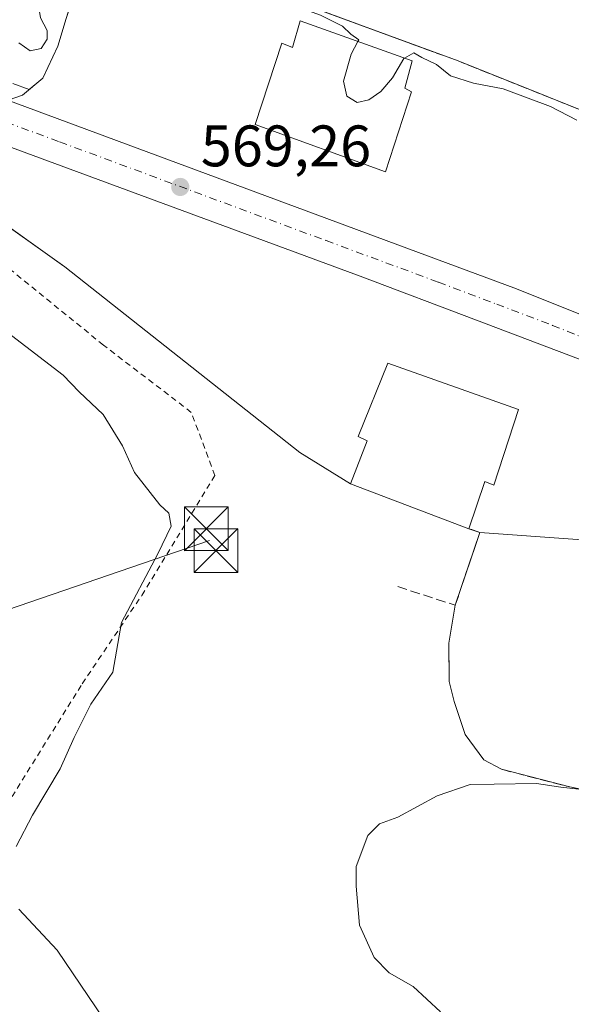
# Model space of a CAD drawing. Units: metres. Extents: x 562887 to 566314, y 4751854 to 4754199.
# Drawn here: x 565317 to 565412, y 4752358 to 4752527 of the extents above; entities that cross this region are included whole.
import ezdxf

# ---------------------------------------------------------------- set-up
doc = ezdxf.new("R2010")
doc.units = ezdxf.units.M
doc.header["$MEASUREMENT"] = 0
for name, pattern in [('DGN Style 2', [1.6480167562047852, 0.988810053722871, -0.6592067024819142]), ('DGN Style 3', [2.307223458686699, 1.648016756204785, -0.6592067024819142]), ('DGN Style 4', [2.6384748266838614, 1.318413404963828, -0.6592067024819142, 0.001648016756204785, -0.6592067024819142])]:
    doc.linetypes.add(name, pattern=pattern)
for name, color, linetype, lineweight in [('Alambrada', 7, 'DGN Style 2', 0), ('Carretera de calzada única Cxs', 7, 'Continuous', 13), ('Carretera de calzada única eje', 7, 'DGN Style 4', 0), ('Curva de nivel normal', 30, 'Continuous', 0), ('Edificación industrial Cxs', 135, 'Continuous', 13), ('Explanada Cxs', 7, 'Continuous', 0), ('Núcleo urbano CxS', 7, 'Continuous', 0), ('Obra de contención lineal', 1, 'DGN Style 3', 13), ('Pastizal CxS', 92, 'Continuous', 0), ('Prado CxS', 92, 'Continuous', 0), ('Provincia CxS', 1, 'Continuous', 0), ('Punto de cota en terreno', 7, 'Continuous', 0), ('Rótulo de punto de cota en terreno', 7, 'Continuous', 0), ('Tendido', 6, 'Continuous', 0), ('Torre de tendido puntual', 7, 'Continuous', 0), ('Área de servicio Cxs', 135, 'Continuous', 0)]:
    doc.layers.add(name, color=color, linetype=linetype, lineweight=lineweight)
doc.styles.add('Style-Arial', font='txt')

# ---------------------------------------------------------------- blocks, each defined once
blk = doc.blocks.new('*U14')
at = {"layer": 'Prado CxS', "color": 92, "linetype": 'Continuous', "lineweight": 0}
blk.add_polyline3d([(565311.2835999997, 4752494.265900001, 568.9704999999958), (565324.3957000002, 4752484.9319, 569.0671000000002), (565324.9600999998, 4752484.530099999, 569.0889000000025), (565365.1601, 4752452.770099999, 569.488599999997), (565373.8901000004, 4752447.4001, 569.1190999999963), (565394.1201, 4752439.720100001, 568.2045000000071), (565396.0100999996, 4752439.090100001, 568.5890999999974), (565395.3046000004, 4752436.997, 568.2684000000008), (565391.8000999996, 4752426.600099999, 568.6064999999944), (565390.6801000005, 4752420.130100001, 569.3031000000046), (565390.7521000003, 4752414.222899999, 569.4885000000068), (565390.7600999996, 4752413.5701, 569.4576999999991), (565391.6001000004, 4752410.130100001, 569.3041999999987), (565393.5201000003, 4752404.450099999, 569.1872000000003), (565396.7200999996, 4752400.130100001, 569.2421999999933), (565399.6901000004, 4752398.520099999, 569.2946999999986), (565411.4101, 4752395.4901, 569.821299999996), (565419.2801000001, 4752393.880100001, 570.2094999999972)], dxfattribs=at)
blk = doc.blocks.new('5PATER')
at = {"layer": 'Punto de cota en terreno', "linetype": 'Continuous', "lineweight": 0}
h = blk.add_hatch(color=51, dxfattribs=at)
edge = h.paths.add_edge_path()
edge.add_ellipse((0, 0), major_axis=(-0.1095731443231308, -0.1110710700762829), ratio=0.9994222409660322, start_angle=0, end_angle=360)
blk = doc.blocks.new('*U24')
at = {"layer": 'Explanada Cxs', "color": 7, "linetype": 'Continuous', "lineweight": 0}
for points in [[(565278.6501000002, 4752518.690099999, 569.5997000000061), (565337.0201000003, 4752497.1801, 569.1291000000056), (565375.5000999998, 4752482.9801, 569.0528000000049), (565395.4501, 4752475.4001, 569.0608999999968), (565414.5401, 4752468.170100001, 569.0467999999964)], [(565419.2801000001, 4752393.880100001, 571.1606999999931), (565411.4101, 4752395.4901, 570.467499999999), (565399.6901000004, 4752398.520099999, 570.2397000000057), (565396.7200999996, 4752400.130100001, 570.3163999999961), (565393.5201000003, 4752404.450099999, 569.6095999999961), (565391.6001000004, 4752410.130100001, 569.3475000000036), (565390.7600999996, 4752413.5701, 569.6349000000046), (565390.6801000005, 4752420.130100001, 569.9039000000049), (565391.8000999996, 4752426.600099999, 569.1177000000025), (565396.0100999996, 4752439.090100001, 571.8877999999969), (565394.1201, 4752439.720100001, 571.4793000000063), (565396.8501000004, 4752447.800100001, 573.3744000000006), (565398.4101, 4752447.170100001, 572.5665000000008), (565402.6001000004, 4752460.130100001, 571.9593000000023), (565380.2500999998, 4752468.050100001, 570.9199999999983), (565375.1700999998, 4752455.4801, 570.9474000000046), (565376.6901000004, 4752454.7601, 571.875199999995), (565373.8901000004, 4752447.4001, 570.2149999999965), (565365.1601, 4752452.770099999, 569.6728000000003), (565324.9600999998, 4752484.530099999, 569.0666000000056), (565299.0000999998, 4752503.0101, 569.1579000000056)]]:
    blk.add_polyline3d(points, dxfattribs=at)
blk = doc.blocks.new('*U25')
at = {"layer": 'Explanada Cxs', "color": 7, "linetype": 'Continuous', "lineweight": 0}
for points in [[(565357.5301000001, 4752532.600099999, 571.485799999995), (565392.3201000001, 4752519.8101, 572.5883000000031), (565438.3201000001, 4752501.4001, 571.4599000000017), (565456.2801000001, 4752481.4101, 570.6674999999959), (565479.6001000004, 4752458.190099999, 569.7308000000048), (565483.9200999998, 4752453.890100001, 569.5051999999996), (565481.7600999996, 4752447.780099999, 568.8255000000064), (565475.1001000004, 4752450.7501, 568.8752999999997), (565448.1201, 4752462.460100001, 569.0093999999954), (565433.2001, 4752468.520099999, 569.0436000000045), (565425.5601000004, 4752471.4901, 569.053899999999), (565420.9401000004, 4752473.3301, 569.0767999999953), (565402.3101000004, 4752480.780099999, 569.1254999999946), (565315.0100999996, 4752513.1501, 569.2121000000043), (565315.4001000002, 4752513.170100001, 569.2121000000043), (565317.6801000005, 4752513.970100001, 569.245299999995), (565321.2001, 4752516.850099999, 569.3292999999976), (565323.7600999996, 4752522.370100001, 569.5930999999982), (565325.1700999998, 4752527.0801, 569.7226999999984), (565330.2401000002, 4752542.360099999, 571.965200000006)], [(565365.2401000002, 4752526.6801, 571.3683000000019), (565363.9600999998, 4752522.130100001, 572.3029999999999), (565362.0800999999, 4752522.840100001, 571.4149999999936), (565357.5601000004, 4752508.9301, 570.6809000000068), (565379.8501000004, 4752500.840100001, 571.9459999999963), (565384.3201000001, 4752514.520099999, 573.2436000000016), (565383.1700999998, 4752515.1601, 573.6628000000055), (565384.4401000004, 4752519.8101, 572.4370000000055)]]:
    blk.add_polyline3d(points, close=True, dxfattribs=at)
blk = doc.blocks.new('5TTEND')
at = {"layer": 'Provincia CxS', "color": 7, "linetype": 'Continuous', "lineweight": 0}
for p, q in [((-0.375, 0.3754), (0.375, -0.3746)), ((0.3720000000000001, 0.3784000000000001), (-0.3720000000000001, -0.3776))]:
    blk.add_line(p, q, dxfattribs=at)
at = {"layer": 'Provincia CxS', "color": 7, "linetype": 'Continuous', "lineweight": 0, "flags": 128}
blk.add_lwpolyline([(-0.375, -0.3746), (0.375, -0.3746), (0.375, 0.3754), (-0.375, 0.3754), (-0.3720000000000001, -0.3776)], dxfattribs=at)

msp = doc.modelspace()

# ---------------------------------------------------------------- linework, layer by layer
at = {"layer": 'Alambrada', "color": 7, "linetype": 'DGN Style 2', "lineweight": 0}
msp.add_polyline3d([(565286.8901000004, 4752343.0801, 566.9873999999982), (565297.4401000004, 4752363.880100001, 564.1872000000003), (565305.2100999998, 4752377.5701, 573.3718999999984), (565315.0401, 4752392.440099999, 566.1591000000044), (565327.9200999998, 4752413.1601, 569.0482000000047), (565338.1201, 4752428.280099999, 566.011400000003), (565350.6401000004, 4752448.840100001, 567.2122999999992), (565346.6001000004, 4752459.640100001, 568.2811999999976), (565331.5601000004, 4752471.1601, 567.167300000001), (565313.6101000002, 4752485.720100001, 567.0305999999982), (565290.9600999998, 4752502.770099999, 567.6444000000047), (565274.0100999996, 4752513.4901, 568.1600999999937), (565251.3000999996, 4752523.0101, 578.9615999999951), (565237.8901000004, 4752528.050100001, 576.1417999999976), (565224.0500999996, 4752531.4001, 570.9464000000007), (565207.4200999998, 4752532.9301, 569.6919999999955), (565206.0100999996, 4752529.0001, 569.7948000000034)], dxfattribs=at)
at = {"layer": 'Carretera de calzada única Cxs', "color": 7, "linetype": 'Continuous', "lineweight": 13, "extrusion": (-0.02212266386712836, -0.06233299099468706, 0.9978101953663724), "elevation": -308176.6651246473, "flags": 128}
msp.add_lwpolyline([(-1056818.317978153, 4657695.225193736), (-1056725.219105218, 4657693.915896973), (-1056705.170272231, 4657693.124661078), (-1056700.200929801, 4657692.934785263), (-1056692.00756893, 4657692.691044246), (-1056675.919977005, 4657691.969675917), (-1056646.577207941, 4657689.953643698), (-1056639.307405218, 4657689.380226892)], dxfattribs=at)
at = {"layer": 'Carretera de calzada única Cxs', "color": 7, "linetype": 'Continuous', "lineweight": 13}
for points in [[(565738.6300999997, 4752302.350099999, 563.0868000000046), (565589.5500999996, 4752381.1601, 567.1913000000059), (565569.0900999998, 4752395.1801, 567.6768000000011), (565558.8901000004, 4752401.640100001, 567.8787000000011), (565548.4101, 4752407.620100001, 567.9775999999983), (565537.3201000001, 4752413.380100001, 568.1321999999927), (565513.8501000004, 4752424.610099999, 568.4177000000054), (565498.7500999998, 4752431.960100001, 568.618100000007), (565492.9501, 4752434.790100001, 568.5310000000027), (565466.1300999997, 4752446.8301, 568.7737999999954), (565454.6401000004, 4752451.7601, 568.8264000000054), (565414.5401, 4752468.170100001, 569.0467999999964), (565395.4501, 4752475.4001, 569.0608999999968), (565375.5000999998, 4752482.9801, 569.0528000000049), (565337.0201000003, 4752497.1801, 569.1291000000056), (565278.6501000002, 4752518.690099999, 569.5997000000061), (565257.1801000005, 4752526.600099999, 571.6330000000017), (565229.9512999998, 4752536.918500001, 570.360400000005), (565225.54, 4752538.5899, 570.4631999999983), (565223.6287000002, 4752539.3137, 570.5081999999966), (565213.9700999996, 4752542.970100001, 570.2212000000001), (565130.8101000004, 4752574.290100001, 568.9707999999955), (565051.5800999999, 4752604.2301, 566.2936999999947)], [(565498.7500999998, 4752431.960100001, 568.618100000007), (565492.9501, 4752434.790100001, 568.5310000000027), (565466.1300999997, 4752446.8301, 568.7737999999954), (565454.6401000004, 4752451.7601, 568.8264000000054), (565414.5401, 4752468.170100001, 569.0467999999964), (565395.4501, 4752475.4001, 569.0608999999968), (565375.5000999998, 4752482.9801, 569.0528000000049), (565337.0201000003, 4752497.1801, 569.1291000000056), (565278.6501000002, 4752518.690099999, 569.5997000000061)], [(565315.0100999996, 4752513.1501, 569.2121000000043), (565402.3101000004, 4752480.780099999, 569.1254999999946), (565420.9401000004, 4752473.3301, 569.0767999999953), (565425.5601000004, 4752471.4901, 569.053899999999), (565433.2001, 4752468.520099999, 569.0436000000045), (565448.1201, 4752462.460100001, 569.0093999999954), (565475.1001000004, 4752450.7501, 568.8752999999997), (565481.7600999996, 4752447.780099999, 568.8255000000064), (565486.3201000001, 4752445.7401, 568.7522999999928), (565488.7100999998, 4752444.630100001, 568.7295000000013), (565491.4700999996, 4752443.340100001, 568.7065000000002), (565502.9121000003, 4752437.9999, 568.5901000000014), (565503.6401000004, 4752437.6601, 568.5843000000023), (565511.1700999998, 4752434.140100001, 568.5218000000023), (565517.6001000004, 4752431.140100001, 568.4572999999946), (565546.0201000003, 4752417.020099999, 568.1627000000008), (565577.4700999996, 4752400.370100001, 567.8616000000038), (565610.3501000004, 4752382.5701, 566.9729999999981), (565652.5301000001, 4752359.460100001, 566.2292000000016), (565680.9301000005, 4752344.1501, 565.542100000006)]]:
    msp.add_polyline3d(points, dxfattribs=at)
at = {"layer": 'Carretera de calzada única eje', "color": 7, "linetype": 'DGN Style 4', "lineweight": 0}
msp.add_polyline3d([(565235.9080999997, 4752538.824100001, 570.2790999999997), (565251.6700999998, 4752532.856100001, 570.1901000000071), (565284.1201, 4752520.676100001, 569.6134000000021), (565324.0500999996, 4752505.9661, 569.198900000003), (565369.6700999998, 4752489.0461, 569.1034000000072), (565388.9101, 4752481.9461, 569.0725999999995), (565398.8901000004, 4752478.156099999, 569.0685999999987), (565408.4301000005, 4752474.5361, 569.0356000000029), (565417.7500999998, 4752470.816099999, 569.0136999999959), (565420.0601000004, 4752469.8961, 569.0090000000055), (565423.8800999997, 4752468.406099999, 569.0138000000006), (565443.9301000005, 4752460.2061, 568.9700000000012), (565451.3901000004, 4752457.176100001, 568.9305000000022), (565464.8800999997, 4752451.316099999, 568.8594000000012), (565470.6201, 4752448.856100001, 568.8334000000032), (565476.2301000003, 4752446.346100001, 568.7983999999997), (565489.6401000004, 4752440.326099999, 568.650999999998), (565492.1608999996, 4752439.149700001, 568.6352000000043)], dxfattribs=at)
at = {"layer": 'Curva de nivel normal', "color": 30, "linetype": 'Continuous', "lineweight": 0, "flags": 128}
for points, elevation in [([(565375.1277999999, 4752523.142000001), (565375.2800000003, 4752523.42), (565373.9199999999, 4752524.380000001), (565372.4800000004, 4752525.779999999), (565368.7199999997, 4752527.680000001), (565363.1799999997, 4752529.66), (565357.9100000003, 4752531.430000001), (565353.9800000004, 4752532.4), (565351.3300000001, 4752533.529999999), (565347.0899999999, 4752535.66), (565336.8899999997, 4752538.789999999), (565333, 4752539.390000001), (565330.5499999998, 4752537.24), (565326.6299999999, 4752532.529999999), (565323.7800000003, 4752530.66), (565320.4600000001, 4752529.359999999), (565320.7800000003, 4752527.199999999), (565321.9100000003, 4752525.029999999), (565321.9299999997, 4752523.52), (565320.8700000001, 4752521.930000001), (565319.0300000003, 4752521.560000001), (565317.0700000003, 4752522.91)], 570), ([(565383.1136999996, 4752520.284600001), (565383, 4752520.220000001), (565381.0300000003, 4752516.949999999), (565379.0300000003, 4752514.600000001), (565377.0300000003, 4752513.130000001), (565375.0300000003, 4752512.699999999), (565373.2400000002, 4752513.779999999), (565372.6600000003, 4752516.33), (565373.9500000002, 4752520.99), (565375.1277999999, 4752523.142000001)], 570), ([(565412.6399999997, 4752509.66), (565408.1100000005, 4752512), (565400.0300000003, 4752515.02), (565394.9400000004, 4752515.99), (565390.9699999997, 4752517.289999999), (565388.5599999996, 4752519.189999999), (565386.0999999996, 4752520.390000001), (565384.6900000004, 4752521.180000001), (565383.1136999996, 4752520.284600001)], 570), ([(565316.6200000001, 4752385.279999999), (565319.4000000004, 4752390.640000001), (565324.1600000003, 4752398.609999999), (565326.5199999996, 4752403.980000001), (565329.4299999997, 4752409.66), (565333.1500000004, 4752415.16), (565334.6399999997, 4752423.66), (565340.8899999997, 4752435.4), (565343.1399999997, 4752440.140000001), (565342.7800000003, 4752442.390000001), (565341.2000000002, 4752443.82), (565336.9000000004, 4752449.33), (565334.8399999999, 4752453.91), (565331.5, 4752459.279999999), (565327.3899999997, 4752463.15), (565324.6600000003, 4752466.02), (565315.0800000001, 4752473.350000001)], 565), ([(565416.0199999996, 4752394.76), (565409.9000000004, 4752395.449999999), (565405.7199999997, 4752396.07), (565398.4400000004, 4752395.960000001), (565394.3799999999, 4752395.91), (565388.7000000002, 4752393.960000001), (565381.9800000004, 4752390.300000001), (565378.8399999999, 4752389.199999999), (565376.8399999999, 4752387.189999999), (565374.8099999996, 4752381.869999999), (565374.8499999996, 4752378.480000001), (565375.3799999999, 4752371.83), (565377.8899999997, 4752366.279999999), (565380.5, 4752363.66), (565384.6100000005, 4752361.33), (565389.2999999998, 4752356.99)], 570), ([(565334.2800000003, 4752351.869999999), (565323.6100000005, 4752367.52), (565317.0999999996, 4752374.550000001)], 565)]:
    msp.add_lwpolyline(points, dxfattribs=dict(at, elevation=elevation))
at = {"layer": 'Edificación industrial Cxs', "color": 135, "linetype": 'Continuous', "lineweight": 13, "flags": 128}
for points, elevation in [([(565365.2401000002, 4752526.6801), (565384.4401000004, 4752519.8101), (565383.1700999998, 4752515.1601), (565384.3201000001, 4752514.520099999), (565379.8501000004, 4752500.840100001), (565357.5601000004, 4752508.9301), (565362.0800999999, 4752522.840100001), (565363.9600999998, 4752522.130100001)], 573.6628000000053), ([(565402.6001000004, 4752460.130100001), (565398.4101, 4752447.170100001), (565396.8501000004, 4752447.800100001), (565394.1201, 4752439.720100001), (565373.8901000004, 4752447.4001), (565376.6901000004, 4752454.7601), (565375.1700999998, 4752455.4801), (565380.2500999998, 4752468.050100001)], 573.3744000000007)]:
    msp.add_lwpolyline(points, close=True, dxfattribs=dict(at, elevation=elevation))
at = {"layer": 'Edificación industrial Cxs', "color": 135, "linetype": 'Continuous', "lineweight": 13, "extrusion": (-0.05453079602365765, 0.02070175548343838, 0.9982974654905873), "elevation": 68122.95993591241, "flags": 128}
msp.add_lwpolyline([(-4643711.120487292, -1156140.312682091), (-4643711.120487292, -1156161.988330973)], dxfattribs=at)
at = {"layer": 'Edificación industrial Cxs', "color": 135, "linetype": 'Continuous', "lineweight": 13}
for points in [[(565365.2401000002, 4752526.6801, 571.3683000000019), (565363.9600999998, 4752522.130100001, 572.3029999999999), (565362.0800999999, 4752522.840100001, 571.4149999999936), (565357.5601000004, 4752508.9301, 570.6809000000068), (565379.8501000004, 4752500.840100001, 571.9459999999963), (565384.3201000001, 4752514.520099999, 573.2436000000016), (565383.1700999998, 4752515.1601, 573.6628000000055), (565384.4401000004, 4752519.8101, 572.4370000000055), (565365.2401000002, 4752526.6801, 571.3683000000019)], [(565394.1201, 4752439.720100001, 571.4793000000063), (565396.8501000004, 4752447.800100001, 573.3744000000006), (565398.4101, 4752447.170100001, 572.5665000000008), (565402.6001000004, 4752460.130100001, 571.9593000000023), (565380.2500999998, 4752468.050100001, 570.9199999999983), (565375.1700999998, 4752455.4801, 570.9474000000046), (565376.6901000004, 4752454.7601, 571.875199999995), (565373.8901000004, 4752447.4001, 570.2149999999965)]]:
    msp.add_polyline3d(points, dxfattribs=at)
at = {"layer": 'Explanada Cxs', "color": 7, "linetype": 'Continuous', "lineweight": 0, "extrusion": (-0.3167684727950913, -0.8206424098309449, 0.4756088412024371), "elevation": -4078945.44344007, "flags": 128}
msp.add_lwpolyline([(-1183979.968731027, 2206035.149659501), (-1183942.906986989, 2206036.402989091), (-1183893.36351234, 2206035.120216203)], dxfattribs=at)
at = {"layer": 'Explanada Cxs', "color": 7, "linetype": 'Continuous', "lineweight": 0, "extrusion": (-0.2502377445532907, -0.1284825028084102, 0.95962144498389), "elevation": -751539.8952904206, "flags": 128}
msp.add_lwpolyline([(-3969480.203188878, 2565860.772359201), (-3969489.391269977, 2565870.620040134), (-3969490.814978903, 2565869.167826256)], dxfattribs=at)
at = {"layer": 'Explanada Cxs', "color": 7, "linetype": 'Continuous', "lineweight": 0}
for points in [[(565483.9200999998, 4752453.890100001, 569.5051999999996), (565481.7600999996, 4752447.780099999, 568.8255000000064), (565475.1001000004, 4752450.7501, 568.8752999999997), (565448.1201, 4752462.460100001, 569.0093999999954), (565433.2001, 4752468.520099999, 569.0436000000045), (565425.5601000004, 4752471.4901, 569.053899999999), (565420.9401000004, 4752473.3301, 569.0767999999953), (565402.3101000004, 4752480.780099999, 569.1254999999946), (565315.0100999996, 4752513.1501, 569.2121000000043), (565315.4001000002, 4752513.170100001, 569.2121000000043), (565317.6801000005, 4752513.970100001, 569.245299999995), (565321.2001, 4752516.850099999, 569.3292999999976), (565323.7600999996, 4752522.370100001, 569.5930999999982), (565325.1700999998, 4752527.0801, 569.7226999999984)], [(565365.2401000002, 4752526.6801, 571.3683000000019), (565363.9600999998, 4752522.130100001, 572.3029999999999), (565362.0800999999, 4752522.840100001, 571.4149999999936), (565357.5601000004, 4752508.9301, 570.6809000000068), (565379.8501000004, 4752500.840100001, 571.9459999999963), (565384.3201000001, 4752514.520099999, 573.2436000000016), (565383.1700999998, 4752515.1601, 573.6628000000055), (565384.4401000004, 4752519.8101, 572.4370000000055), (565365.2401000002, 4752526.6801, 571.3683000000019)], [(565373.8901000004, 4752447.4001, 570.2149999999965), (565365.1601, 4752452.770099999, 569.6728000000003), (565324.9600999998, 4752484.530099999, 569.0666000000056), (565299.0000999998, 4752503.0101, 569.1579000000056), (565278.6501000002, 4752518.690099999, 569.5997000000061), (565337.0201000003, 4752497.1801, 569.1291000000056), (565375.5000999998, 4752482.9801, 569.0528000000049), (565395.4501, 4752475.4001, 569.0608999999968), (565414.5401, 4752468.170100001, 569.0467999999964), (565454.6401000004, 4752451.7601, 568.8264000000054), (565466.1300999997, 4752446.8301, 568.7737999999954), (565492.9501, 4752434.790100001, 568.5310000000027), (565498.7500999998, 4752431.960100001, 568.618100000007), (565492.8000999996, 4752421.6501, 569.279999999999)], [(565394.1201, 4752439.720100001, 571.4793000000063), (565396.8501000004, 4752447.800100001, 573.3744000000006), (565398.4101, 4752447.170100001, 572.5665000000008), (565402.6001000004, 4752460.130100001, 571.9593000000023), (565380.2500999998, 4752468.050100001, 570.9199999999983), (565375.1700999998, 4752455.4801, 570.9474000000046), (565376.6901000004, 4752454.7601, 571.875199999995), (565373.8901000004, 4752447.4001, 570.2149999999965)], [(565399.6901000004, 4752398.520099999, 570.2397000000057), (565396.7200999996, 4752400.130100001, 570.3163999999961), (565393.5201000003, 4752404.450099999, 569.6095999999961), (565391.6001000004, 4752410.130100001, 569.3475000000036), (565390.7600999996, 4752413.5701, 569.6349000000046), (565390.6801000005, 4752420.130100001, 569.9039000000049), (565391.8000999996, 4752426.600099999, 569.1177000000025)], [(565492.8000999996, 4752421.6501, 569.279999999999), (565490.6401000004, 4752422.130100001, 569.0167999999976), (565486.2100999998, 4752419.090100001, 569.1447000000044), (565470.1700999998, 4752403.890100001, 570.7874000000012), (565461.6401000004, 4752398.6801, 571.2088999999978), (565454.4801000003, 4752394.840100001, 572.3282999999938), (565449.4401000004, 4752392.6801, 572.5896999999968), (565443.1201, 4752391.800100001, 572.1361000000034), (565439.1201, 4752391.6501, 571.761400000003), (565430.2100999998, 4752392.210100001, 571.5457000000024), (565419.2801000001, 4752393.880100001, 571.1606999999931), (565411.4101, 4752395.4901, 570.467499999999), (565399.6901000004, 4752398.520099999, 570.2397000000057)]]:
    msp.add_polyline3d(points, dxfattribs=at)
at = {"layer": 'Núcleo urbano CxS', "color": 7, "linetype": 'Continuous', "lineweight": 0}
for points in [[(565357.5301000001, 4752532.600099999, 571.6925000000047), (565383.5100999996, 4752523.048900001, 571.7795999999944), (565383.517, 4752523.046399999, 571.7801999999938), (565392.3202000001, 4752519.8101, 571.712400000004), (565438.3201000001, 4752501.4001, 571.429999999993), (565443.8502000002, 4752509.5601, 573.5620000000055), (565448.0900999998, 4752508.850099999, 573.7341000000015), (565451.8205000004, 4752517.173900001, 574.8757000000041), (565453.3201000001, 4752520.520099999, 575.4719000000041), (565453.8158, 4752520.296200001, 575.4709000000003), (565472.5301000001, 4752511.840100001, 575.2746999999945), (565475.6369000003, 4752499.141899999, 573.7743999999948), (565484.7423, 4752496.463500001, 573.6782999999997), (565491.6310999999, 4752488.7653, 573.0507999999973), (565492.6227000002, 4752487.657099999, 573.0041999999958), (565497.2550999997, 4752469.581300001, 571.4612000000052), (565496.5711000003, 4752454.138900001, 569.8916999999929), (565506.3636999996, 4752450.249299999, 570.4597999999969), (565527.5538999997, 4752443.886499999, 571.5541999999987)], [(565357.5301000001, 4752532.600099999, 571.6925000000047), (565383.5100999996, 4752523.048900001, 571.7795999999944), (565383.517, 4752523.046399999, 571.7801999999938), (565392.3202000001, 4752519.8101, 571.712400000004), (565438.3201000001, 4752501.4001, 571.429999999993), (565443.8502000002, 4752509.5601, 573.5620000000055), (565448.0900999998, 4752508.850099999, 573.7341000000015), (565451.8205000004, 4752517.173900001, 574.8757000000041), (565453.3201000001, 4752520.520099999, 575.4719000000041), (565453.8158, 4752520.296200001, 575.4709000000003), (565472.5301000001, 4752511.840100001, 575.2746999999945), (565475.6369000003, 4752499.141899999, 573.7743999999948), (565484.7423, 4752496.463500001, 573.6782999999997), (565491.6310999999, 4752488.7653, 573.0507999999973), (565492.6227000002, 4752487.657099999, 573.0041999999958), (565497.2550999997, 4752469.581300001, 571.4612000000052), (565496.5711000003, 4752454.138900001, 569.8916999999929), (565506.3636999996, 4752450.249299999, 570.4597999999969), (565527.5538999997, 4752443.886499999, 571.5541999999987)], [(565316.0536000002, 4752515.9627, 569.1462000000029), (565318.8487999998, 4752514.926300001, 569.2142000000022), (565321.2001, 4752516.850099999, 569.3142999999982), (565323.7600999996, 4752522.370100001, 569.610799999995), (565325.1700999998, 4752527.0801, 569.8006000000023)], [(565316.0536000002, 4752515.9627, 569.1462000000029), (565318.8487999998, 4752514.926300001, 569.2142000000022), (565321.2001, 4752516.850099999, 569.3142999999982), (565323.7600999996, 4752522.370100001, 569.610799999995), (565325.1700999998, 4752527.0801, 569.8006000000023)], [(565419.2801000001, 4752393.880100001, 570.2094999999972), (565411.4101, 4752395.4901, 569.821299999996), (565399.6901000004, 4752398.520099999, 569.2946999999986), (565396.7200999996, 4752400.130100001, 569.2421999999933), (565393.5201000003, 4752404.450099999, 569.1872000000003), (565391.6001000004, 4752410.130100001, 569.3041999999987), (565390.7600999996, 4752413.5701, 569.4576999999991), (565390.7521000003, 4752414.222899999, 569.4885000000068), (565390.6801000005, 4752420.130100001, 569.3031000000046), (565391.8000999996, 4752426.600099999, 568.6064999999944), (565395.3046000004, 4752436.997, 568.2684000000008), (565396.0100999996, 4752439.090100001, 568.5890999999974), (565394.1201, 4752439.720100001, 568.2045000000071), (565373.8901000004, 4752447.4001, 569.1190999999963), (565365.1601, 4752452.770099999, 569.488599999997), (565324.9600999998, 4752484.530099999, 569.0889000000025), (565324.3957000002, 4752484.9319, 569.0671000000002), (565311.2835999997, 4752494.265900001, 568.9704999999958)], [(565419.2801000001, 4752393.880100001, 570.2094999999972), (565411.4101, 4752395.4901, 569.821299999996), (565399.6901000004, 4752398.520099999, 569.2946999999986), (565396.7200999996, 4752400.130100001, 569.2421999999933), (565393.5201000003, 4752404.450099999, 569.1872000000003), (565391.6001000004, 4752410.130100001, 569.3041999999987), (565390.7600999996, 4752413.5701, 569.4576999999991), (565390.7521000003, 4752414.222899999, 569.4885000000068), (565390.6801000005, 4752420.130100001, 569.3031000000046), (565391.8000999996, 4752426.600099999, 568.6064999999944), (565395.3046000004, 4752436.997, 568.2684000000008), (565396.0100999996, 4752439.090100001, 568.5890999999974), (565394.1201, 4752439.720100001, 568.2045000000071), (565373.8901000004, 4752447.4001, 569.1190999999963), (565365.1601, 4752452.770099999, 569.488599999997), (565324.9600999998, 4752484.530099999, 569.0889000000025), (565324.3957000002, 4752484.9319, 569.0671000000002), (565311.2835999997, 4752494.265900001, 568.9704999999958)]]:
    msp.add_polyline3d(points, dxfattribs=at)
at = {"layer": 'Obra de contención lineal', "color": 1, "linetype": 'DGN Style 3', "lineweight": 13}
for points in [[(565483.9200999998, 4752453.890100001, 569.5051999999996), (565479.6001000004, 4752458.190099999, 569.7308000000048), (565456.2801000001, 4752481.4101, 570.6674999999959), (565438.3201000001, 4752501.4001, 571.4599000000017), (565392.3201000001, 4752519.8101, 572.5883000000031), (565357.5301000001, 4752532.600099999, 571.485799999995), (565330.2401000002, 4752542.360099999, 571.965200000006), (565325.1700999998, 4752527.0801, 569.7226999999984)], [(565381.9600999998, 4752429.800100001, 567.4832000000024), (565391.8000999996, 4752426.600099999, 569.1177000000025), (565396.0100999996, 4752439.090100001, 571.8877999999969), (565394.1201, 4752439.720100001, 571.4793000000063)], [(565399.6901000004, 4752398.520099999, 570.2397000000057), (565411.4101, 4752395.4901, 570.467499999999), (565419.2801000001, 4752393.880100001, 571.1606999999931), (565430.2100999998, 4752392.210100001, 571.5457000000024), (565439.1201, 4752391.6501, 571.761400000003), (565443.1201, 4752391.800100001, 572.1361000000034), (565449.4401000004, 4752392.6801, 572.5896999999968), (565454.4801000003, 4752394.840100001, 572.3282999999938), (565461.6401000004, 4752398.6801, 571.2088999999978), (565470.1700999998, 4752403.890100001, 570.7874000000012), (565486.2100999998, 4752419.090100001, 569.1447000000044), (565490.6401000004, 4752422.130100001, 569.0167999999976), (565492.8000999996, 4752421.6501, 569.279999999999)]]:
    msp.add_polyline3d(points, dxfattribs=at)
at = {"layer": 'Pastizal CxS', "color": 92, "linetype": 'Continuous', "lineweight": 0}
for points in [[(565527.5538999997, 4752443.886499999, 571.5541999999987), (565506.3636999996, 4752450.249299999, 570.4597999999969), (565496.5711000003, 4752454.138900001, 569.8916999999929), (565497.2550999997, 4752469.581300001, 571.4612000000052), (565492.6227000002, 4752487.657099999, 573.0041999999958), (565491.6310999999, 4752488.7653, 573.0507999999973), (565484.7423, 4752496.463500001, 573.6782999999997), (565475.6369000003, 4752499.141899999, 573.7743999999948), (565472.5301000001, 4752511.840100001, 575.2746999999945), (565453.8158, 4752520.296200001, 575.4709000000003), (565453.3201000001, 4752520.520099999, 575.4719000000041), (565451.8205000004, 4752517.173900001, 574.8757000000041), (565448.0900999998, 4752508.850099999, 573.7341000000015), (565443.8502000002, 4752509.5601, 573.5620000000055), (565438.3201000001, 4752501.4001, 571.429999999993), (565392.3202000001, 4752519.8101, 571.712400000004), (565383.517, 4752523.046399999, 571.7801999999938), (565383.5100999996, 4752523.048900001, 571.7795999999944), (565357.5301000001, 4752532.600099999, 571.6925000000047)], [(565357.5301000001, 4752532.600099999, 571.6925000000047), (565383.5100999996, 4752523.048900001, 571.7795999999944), (565383.517, 4752523.046399999, 571.7801999999938), (565392.3202000001, 4752519.8101, 571.712400000004), (565438.3201000001, 4752501.4001, 571.429999999993), (565443.8502000002, 4752509.5601, 573.5620000000055), (565448.0900999998, 4752508.850099999, 573.7341000000015), (565451.8205000004, 4752517.173900001, 574.8757000000041), (565453.3201000001, 4752520.520099999, 575.4719000000041), (565453.8158, 4752520.296200001, 575.4709000000003), (565472.5301000001, 4752511.840100001, 575.2746999999945), (565475.6369000003, 4752499.141899999, 573.7743999999948), (565484.7423, 4752496.463500001, 573.6782999999997), (565491.6310999999, 4752488.7653, 573.0507999999973), (565492.6227000002, 4752487.657099999, 573.0041999999958), (565497.2550999997, 4752469.581300001, 571.4612000000052), (565496.5711000003, 4752454.138900001, 569.8916999999929), (565506.3636999996, 4752450.249299999, 570.4597999999969), (565527.5538999997, 4752443.886499999, 571.5541999999987)], [(565325.1700999998, 4752527.0801, 569.8006000000023), (565323.7600999996, 4752522.370100001, 569.610799999995), (565321.2001, 4752516.850099999, 569.3142999999982), (565318.8487999998, 4752514.926300001, 569.2142000000022), (565316.0536000002, 4752515.9627, 569.1462000000029)], [(565316.0536000002, 4752515.9627, 569.1462000000029), (565318.8487999998, 4752514.926300001, 569.2142000000022), (565321.2001, 4752516.850099999, 569.3142999999982), (565323.7600999996, 4752522.370100001, 569.610799999995), (565325.1700999998, 4752527.0801, 569.8006000000023)]]:
    msp.add_polyline3d(points, dxfattribs=at)
at = {"layer": 'Prado CxS', "color": 92, "linetype": 'Continuous', "lineweight": 0}
msp.add_polyline3d([(565419.2801000001, 4752393.880100001, 570.2094999999972), (565411.4101, 4752395.4901, 569.821299999996), (565399.6901000004, 4752398.520099999, 569.2946999999986), (565396.7200999996, 4752400.130100001, 569.2421999999933), (565393.5201000003, 4752404.450099999, 569.1872000000003), (565391.6001000004, 4752410.130100001, 569.3041999999987), (565390.7600999996, 4752413.5701, 569.4576999999991), (565390.7521000003, 4752414.222899999, 569.4885000000068), (565390.6801000005, 4752420.130100001, 569.3031000000046), (565391.8000999996, 4752426.600099999, 568.6064999999944), (565395.3046000004, 4752436.997, 568.2684000000008), (565396.0100999996, 4752439.090100001, 568.5890999999974), (565394.1201, 4752439.720100001, 568.2045000000071), (565373.8901000004, 4752447.4001, 569.1190999999963), (565365.1601, 4752452.770099999, 569.488599999997), (565324.9600999998, 4752484.530099999, 569.0889000000025), (565324.3957000002, 4752484.9319, 569.0671000000002), (565311.2835999997, 4752494.265900001, 568.9704999999958)], dxfattribs=at)
at = {"layer": 'Tendido', "color": 6, "linetype": 'Continuous', "lineweight": 0}
msp.add_polyline3d([(565349.7466000002, 4752437.705499999, 567.1264999999985), (565259.3876, 4752406.674500001, 563.1956000000064), (565128.6988000004, 4752362.642700001, 561.5644999999931), (565022.5650000004, 4752325.897399999, 560.3752999999997), (564979.5253999997, 4752310.7937, 563.5497999999934)], dxfattribs=at)
at = {"layer": 'Área de servicio Cxs', "color": 135, "linetype": 'Continuous', "lineweight": 0, "extrusion": (-0.02790467478342911, 0.01025871774816812, 0.9995579462119214), "elevation": 33550.00569212747, "flags": 128}
msp.add_lwpolyline([(-4655723.025353006, -1108743.922989421), (-4655723.025353006, -1108706.840059302)], dxfattribs=at)
msp.add_lwpolyline([(-4655723.025353006, -1108743.922989421), (-4655723.025353006, -1108706.840059302)], dxfattribs=at)
at = {"layer": 'Área de servicio Cxs', "color": 135, "linetype": 'Continuous', "lineweight": 0, "extrusion": (0.0211382745605269, -0.008459905101289137, 0.9997407680765454), "elevation": -27682.00862192191, "flags": 128}
msp.add_lwpolyline([(4622352.838785064, 1240645.513050636), (4622352.838785064, 1240595.952972079)], dxfattribs=at)
msp.add_lwpolyline([(4622352.838785064, 1240645.513050636), (4622352.838785064, 1240595.952972079)], dxfattribs=at)
at = {"layer": 'Área de servicio Cxs', "color": 135, "linetype": 'Continuous', "lineweight": 0, "extrusion": (0.07221038706503062, -0.00386039990754316, 0.9973819515674386), "elevation": 23051.53988036001, "flags": 128}
msp.add_lwpolyline([(4775867.557713103, -310069.3696698862), (4775844.936537022, -310062.0708946981), (4775845.554719583, -310029.2637437781)], dxfattribs=at)
at = {"layer": 'Área de servicio Cxs', "color": 135, "linetype": 'Continuous', "lineweight": 0, "extrusion": (-0.05453079602365765, 0.02070175548343838, 0.9982974654905873), "elevation": 68122.95993591241, "flags": 128}
msp.add_lwpolyline([(-4643711.120487292, -1156140.312682091), (-4643711.120487292, -1156161.988330973)], dxfattribs=at)
at = {"layer": 'Área de servicio Cxs', "color": 135, "linetype": 'Continuous', "lineweight": 0, "extrusion": (-0.1905591283845458, 0.063519709548054, 0.9796185303924447), "elevation": 194692.4116573995, "flags": 128}
msp.add_lwpolyline([(-4687353.506573994, -946658.4651576744), (-4687353.506573995, -946660.4988420769)], dxfattribs=at)
msp.add_lwpolyline([(-4687353.506573994, -946658.4651576744), (-4687353.506573995, -946660.4988420769)], dxfattribs=at)
at = {"layer": 'Área de servicio Cxs', "color": 135, "linetype": 'Continuous', "lineweight": 0}
for points in [[(565315.4001000002, 4752513.170100001, 569.2121000000043), (565317.6801000005, 4752513.970100001, 569.245299999995), (565321.2001, 4752516.850099999, 569.3292999999976), (565323.7600999996, 4752522.370100001, 569.5930999999982), (565325.1700999998, 4752527.0801, 569.7226999999984), (565330.2401000002, 4752542.360099999, 571.965200000006), (565357.5301000001, 4752532.600099999, 571.485799999995), (565392.3201000001, 4752519.8101, 572.5883000000031), (565438.3201000001, 4752501.4001, 571.4599000000017), (565456.2801000001, 4752481.4101, 570.6674999999959), (565479.6001000004, 4752458.190099999, 569.7308000000048), (565483.9200999998, 4752453.890100001, 569.5051999999996), (565481.7600999996, 4752447.780099999, 568.8255000000064), (565475.1001000004, 4752450.7501, 568.8752999999997), (565448.1201, 4752462.460100001, 569.0093999999954), (565439.7725000001, 4752465.850600001, 569.0418000000063), (565428.6517000003, 4752436.726, 569.515400000004), (565396.0100999996, 4752439.090100001, 571.8877999999969), (565394.1201, 4752439.720100001, 571.4793000000063), (565373.8901000004, 4752447.4001, 570.2149999999965), (565365.1601, 4752452.770099999, 569.6728000000003), (565324.9600999998, 4752484.530099999, 569.0666000000056), (565299.0000999998, 4752503.0101, 569.1579000000056)], [(565315.0100999996, 4752513.1501, 569.2121000000043), (565315.4001000002, 4752513.170100001, 569.2121000000043), (565317.6801000005, 4752513.970100001, 569.245299999995), (565321.2001, 4752516.850099999, 569.3292999999976), (565323.7600999996, 4752522.370100001, 569.5930999999982), (565325.1700999998, 4752527.0801, 569.7226999999984)], [(565373.8901000004, 4752447.4001, 570.2149999999965), (565365.1601, 4752452.770099999, 569.6728000000003), (565324.9600999998, 4752484.530099999, 569.0666000000056), (565299.0000999998, 4752503.0101, 569.1579000000056), (565278.6501000002, 4752518.690099999, 569.5997000000061)]]:
    msp.add_polyline3d(points, dxfattribs=at)

# ---------------------------------------------------------------- block references
at = {"layer": 'Explanada Cxs', "color": 7, "linetype": 'Continuous', "lineweight": 0}
for name in ['*U25', '*U24']:
    msp.add_blockref(name, (0, 0), dxfattribs=at)
at = {"layer": 'Prado CxS', "color": 92, "linetype": 'Continuous', "lineweight": 0}
msp.add_blockref('*U14', (0, 0), dxfattribs=at)
at = {"layer": 'Punto de cota en terreno', "color": 7, "linetype": 'Continuous', "lineweight": 0, "xscale": 10, "yscale": 10, "zscale": 10}
msp.add_blockref('5PATER', (565344.7100000001, 4752498.24, 569.2599999999948), dxfattribs=at)
at = {"layer": 'Torre de tendido puntual', "color": 7, "linetype": 'Continuous', "lineweight": 0, "xscale": 10, "yscale": 10, "zscale": 10}
for p in [(565349.1721000001, 4752439.7018, 566.6049999999959), (565350.8278000001, 4752435.9639, 567.3122000000003)]:
    msp.add_blockref('5TTEND', p, dxfattribs=at)

# ---------------------------------------------------------------- texts
at = {"layer": 'Rótulo de punto de cota en terreno', "color": 7, "linetype": 'Continuous', "lineweight": 0, "style": 'Style-Arial'}
msp.add_text('569,26', height=7.000000000000002, dxfattribs=at).set_placement((565348.2378000002, 4752501.7678))

doc.saveas('drawing.dxf')
